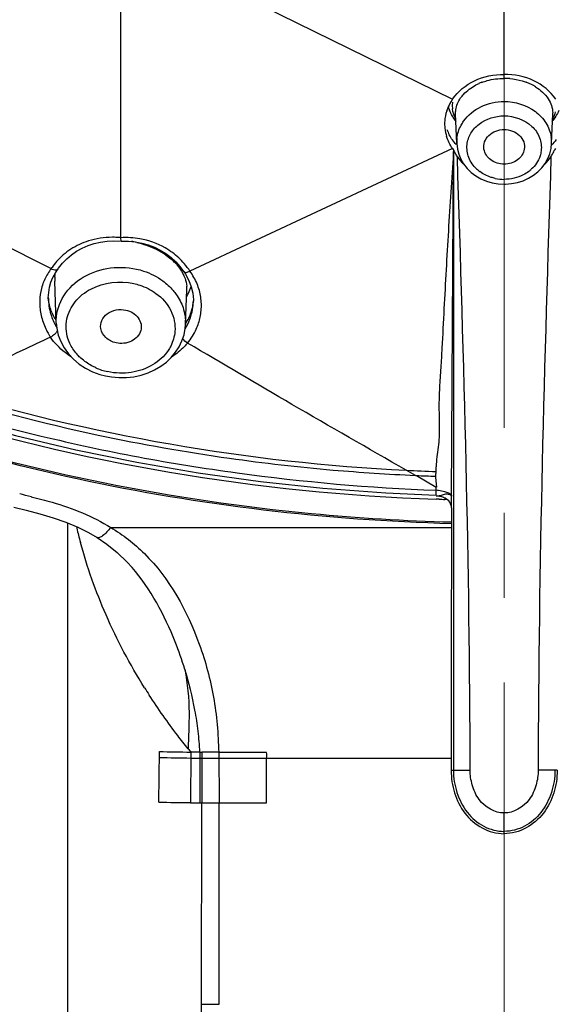
# Model space of a CAD drawing. Units: millimetres. Extents: x 72 to 8628, y -1389 to 626.
# Drawn here: x 7649 to 7665, y 293 to 322 of the extents above; entities that cross this region are included whole.
import ezdxf

# ---------------------------------------------------------------- set-up
doc = ezdxf.new("R2010")
doc.units = ezdxf.units.MM
doc.header["$MEASUREMENT"] = 0
doc.linetypes.add('CENTER', pattern=[2, 1.25, -0.25, 0.25, -0.25])
doc.layers.add('Centerline', color=4, linetype='CENTER', lineweight=15)
doc.layers.add('Dimensions', color=7, linetype='Continuous')
doc.styles.get("Standard").update_dxf_attribs({"font": 'helr45w_0.ttf'})
doc.dimstyles.get("Standard").update_dxf_attribs({"dimscale": 10, "dimtxt": 2.5, "dimasz": 0.8, "dimexe": 1, "dimexo": 1, "dimgap": 1, "dimtad": 2, "dimtih": 1, "dimtoh": 1, "dimdec": 0, "dimzin": 0, "dimdsep": 46, "dimtxsty": 'Standard', "dimblk": 'DOT', "dimcen": 2, "dimclrd": 1, "dimclre": 1, "dimclrt": 1, "dimadec": 0, "dimazin": 0, "dimtfac": 1, "dimtdec": 0, "dimtofl": 0, "dimtmove": 0, "dimatfit": 3, "dimfxl": 1, "dimtolj": 1, "dimtzin": 0, "dimarcsym": 0})

# ---------------------------------------------------------------- blocks, each defined once
blk = doc.blocks.new('_Dot')
at = {"color": 0, "linetype": 'ByBlock', "lineweight": -2}
blk.add_line((-0.5, 0), (-1, 0), dxfattribs=at)
at = {"color": 0, "linetype": 'ByBlock', "const_width": 0.5}
blk.add_lwpolyline([(-0.25, 0, 1), (0.25, 0, 1)], format="xyb", close=True, dxfattribs=at)
blk = doc.blocks.new('*D14')
at = {"layer": 'Dimensions', "color": 1, "lineweight": -2, "transparency": 16777216}
for p, q in [((7673.652, 413.902), (7758.726, 413.902)), ((7748.726, 405.902), (7748.726, 174.142)), ((7673.652, 166.142), (7758.726, 166.142))]:
    blk.add_line(p, q, dxfattribs=at)
at = {"layer": 'Dimensions', "color": 1, "lineweight": -2, "transparency": 16777216, "xscale": 8, "yscale": 8, "zscale": 8}
for p, rotation in [((7748.726, 413.902), 90), ((7748.726, 166.142), 270)]:
    blk.add_blockref('_Dot', p, dxfattribs=dict(at, rotation=rotation))
at = {"layer": 'Dimensions', "color": 1, "transparency": 16777216, "insert": (7790.869, 290.022), "char_height": 25, "attachment_point": 5}
blk.add_mtext('\\A1;248', dxfattribs=at)

msp = doc.modelspace()

# ---------------------------------------------------------------- linework, layer by layer
at = {"color": 7, "linetype": 'Continuous'}
for p, q in [((7663.652, 320.826), (7663.652, 328.567)), ((7653.992, 324.097), (7662.135, 320.1)), ((7652.36, 316.022), (7652.36, 323.153)), ((7663.652, 320.714), (7663.652, 320.826)), ((7662.223, 319.665), (7662.222, 319.669)), ((7662.256, 318.791), (7662.223, 319.665)), ((7665.049, 318.791), (7665.082, 319.665)), ((7665.082, 319.665), (7665.082, 319.665)), ((7643.13, 318.72), (7650.308, 315.113)), ((7662.256, 318.791), (7662.256, 318.791)), ((7665.049, 318.799), (7665.049, 318.791)), ((7662.131, 318.644), (7654.396, 315.033)), ((7662.104, 308.389), (7662.16, 318.508)), ((7662.16, 318.508), (7662.157, 300.335)), ((7652.364, 315.919), (7652.36, 316.022)), ((7652.364, 315.919), (7652.58, 315.918)), ((7652.58, 315.918), (7652.778, 315.899)), ((7650.763, 315.4), (7650.903, 315.519)), ((7650.637, 315.269), (7650.763, 315.4)), ((7650.432, 314.988), (7650.51, 315.103)), ((7650.51, 315.103), (7650.512, 315.105)), ((7654.209, 315.027), (7654.21, 315.025)), ((7654.21, 315.025), (7654.265, 314.943)), ((7650.41, 314.862), (7650.41, 314.745)), ((7650.457, 313.508), (7650.41, 314.745)), ((7650.222, 314.253), (7650.232, 314.408)), ((7650.232, 314.408), (7650.258, 314.56)), ((7654.263, 313.465), (7654.303, 314.495)), ((7650.223, 314.181), (7650.222, 314.253)), ((7650.223, 314.181), (7650.223, 314.181)), ((7654.495, 314.189), (7654.494, 314.105)), ((7654.494, 314.105), (7654.494, 314.108)), ((7650.457, 313.506), (7650.457, 313.508)), ((7654.263, 313.465), (7654.263, 313.461)), ((7661.036, 309.02), (7660.768, 309.173)), ((7661.646, 309.134), (7661.652, 309.276)), ((7661.036, 309.02), (7661.068, 309.018)), ((7661.068, 309.018), (7661.652, 308.671)), ((7661.641, 308.959), (7661.638, 308.995)), ((7661.672, 308.674), (7661.641, 308.959)), ((7661.652, 308.613), (7661.652, 308.671)), ((7661.652, 308.584), (7661.652, 308.613)), ((7661.652, 308.555), (7661.652, 308.586)), ((7661.653, 308.436), (7661.652, 308.555)), ((7661.899, 308.549), (7661.986, 308.518)), ((7660.168, 308.505), (7661.653, 308.436)), ((7661.739, 308.318), (7661.65, 308.321)), ((7661.652, 308.422), (7661.697, 308.419)), ((7661.653, 308.436), (7661.653, 308.436)), ((7661.697, 308.419), (7661.742, 308.415)), ((7661.96, 308.312), (7661.902, 308.313)), ((7662.1, 308.067), (7662.104, 308.361)), ((7662.104, 308.361), (7662.104, 308.389)), ((7662.1, 308.067), (7662.101, 307.593)), ((7650.784, 307.626), (7650.784, 175.889)), ((7652.06, 307.486), (7662.101, 307.486)), ((7651.662, 307.191), (7651.661, 307.191)), ((7653.478, 299.397), (7653.494, 300.887)), ((7654.419, 300.872), (7654.406, 299.382)), ((7654.69, 300.868), (7654.419, 300.872)), ((7654.689, 300.868), (7654.685, 299.379)), ((7654.744, 300.868), (7654.741, 299.378)), ((7655.241, 300.865), (7654.744, 300.868)), ((7655.241, 300.865), (7655.26, 299.375)), ((7655.241, 300.865), (7656.652, 300.865)), ((7654.418, 300.697), (7654.688, 300.693)), ((7655.243, 300.69), (7662.089, 300.69)), ((7656.652, 299.375), (7656.652, 300.69)), ((7662.089, 300.335), (7662.648, 300.335)), ((7665.216, 300.335), (7664.657, 300.335)), ((7654.406, 299.382), (7654.685, 299.379)), ((7654.685, 299.379), (7654.741, 299.378)), ((7654.737, 293.445), (7654.741, 299.378)), ((7655.254, 293.444), (7655.26, 299.375)), ((7655.26, 299.375), (7656.652, 299.375)), ((7663.652, 298.538), (7663.652, 299.083)), ((7663.652, 298.469), (7663.652, 298.538)), ((7654.734, 293.445), (7655.254, 293.444))]:
    msp.add_line(p, q, dxfattribs=at)
for points in [[(7662.256, 318.791), (7662.274, 318.633), (7662.313, 318.481), (7662.374, 318.333), (7662.457, 318.193), (7662.559, 318.063), (7662.679, 317.946)], [(7664.648, 317.965), (7664.763, 318.082), (7664.86, 318.211), (7664.939, 318.35), (7664.996, 318.496), (7665.033, 318.647), (7665.049, 318.8)], [(7662.679, 317.946), (7662.816, 317.843), (7662.968, 317.755)], [(7664.37, 317.772), (7664.516, 317.861), (7664.648, 317.965)], [(7662.968, 317.755), (7663.131, 317.686), (7663.302, 317.637), (7663.479, 317.607), (7663.652, 317.598)], [(7663.652, 317.598), (7663.695, 317.598), (7663.872, 317.613)], [(7663.872, 317.613), (7664.045, 317.647), (7664.212, 317.701), (7664.37, 317.772)], [(7650.903, 315.519), (7651.056, 315.624), (7651.22, 315.714), (7651.394, 315.789)], [(7651.394, 315.789), (7651.575, 315.849), (7651.763, 315.891)], [(7651.763, 315.891), (7651.956, 315.918), (7652.152, 315.927), (7652.342, 315.92)], [(7652.778, 315.899), (7652.974, 315.863), (7653.164, 315.81), (7653.347, 315.741), (7653.521, 315.656), (7653.685, 315.556), (7653.837, 315.442)], [(7650.512, 315.105), (7650.526, 315.126), (7650.637, 315.269)], [(7653.837, 315.442), (7653.976, 315.315), (7654.101, 315.176), (7654.209, 315.027)], [(7650.258, 314.56), (7650.3, 314.708), (7650.358, 314.851), (7650.432, 314.988)], [(7654.265, 314.943), (7654.362, 314.764), (7654.433, 314.577)], [(7654.433, 314.577), (7654.477, 314.385), (7654.495, 314.189)], [(7650.457, 313.506), (7650.472, 313.354), (7650.516, 313.154), (7650.588, 312.96), (7650.688, 312.774), (7650.813, 312.6), (7650.962, 312.441), (7651.133, 312.299), (7651.321, 312.176)], [(7652.524, 311.903), (7652.742, 311.928), (7652.955, 311.974), (7653.16, 312.041), (7653.354, 312.128), (7653.535, 312.234), (7653.699, 312.357), (7653.846, 312.495), (7653.972, 312.647), (7654.078, 312.811), (7654.16, 312.985), (7654.22, 313.165), (7654.254, 313.351), (7654.263, 313.46)], [(7651.321, 312.176), (7651.526, 312.074), (7651.742, 311.994), (7651.91, 311.95)], [(7651.91, 311.95), (7652.083, 311.919), (7652.303, 311.9), (7652.524, 311.903)], [(7646.155, 311.079), (7647.498, 310.673), (7649.253, 310.197), (7651.029, 309.775), (7652.826, 309.408), (7654.64, 309.097), (7656.47, 308.842), (7658.314, 308.644), (7660.168, 308.505)], [(7661.742, 308.415), (7661.747, 308.414), (7661.78, 308.409), (7661.811, 308.401), (7661.84, 308.391), (7661.869, 308.379), (7661.895, 308.365), (7661.903, 308.36)], [(7649.201, 308.085), (7649.566, 307.998), (7649.973, 307.892), (7650.365, 307.775), (7650.739, 307.645), (7651.087, 307.5), (7651.406, 307.341), (7651.661, 307.191)], [(7651.662, 307.191), (7651.944, 306.999), (7652.249, 306.752), (7652.541, 306.47), (7652.688, 306.307)]]:
    msp.add_lwpolyline(points, dxfattribs=at)
for centre, radius, start, end in [((7663.547, 319.124), 1.572, 114.2146, 117.8419), ((7663.58, 319.051), 1.653, 110.6756, 114.2165), ((7663.652, 318.795), 1.919, 85.0327, 90.0019), ((7663.727, 319.057), 1.646, 64.1757, 69.6976), ((7663.789, 319.184), 1.504, 58.2907, 64.1919), ((7663.127, 319.369), 1.231, 155.7304, 161.7), ((7663.18, 320.256), 1.238, 197.9112, 202.9023), ((7663.182, 319.343), 1.292, 146.0488, 155.6934), ((7663.215, 319.322), 1.331, 144.2479, 146.0834), ((7662.927, 319.913), 0.803, 177.5417, 182.2322), ((7662.923, 319.913), 0.799, 182.2373, 187.1158), ((7662.938, 319.913), 0.814, 173.0346, 177.5375), ((7663.102, 319.378), 1.204, 161.7371, 176.0784), ((7664.398, 319.691), 0.685, 357.7901, 0.8895), ((7663.099, 319.379), 1.201, 176.1254, 182.2116), ((7663.118, 319.38), 1.22, 182.2143, 186.0757), ((7663.164, 319.387), 1.267, 186.1403, 197.7984), ((7663.132, 319.646), 1.248, 200.7451, 208.5989), ((7664.009, 318.831), 1.04, 358.2427, 8.8575), ((7663.299, 318.831), 1.044, 173.5562, 182.1455), ((7663.32, 319.469), 1.447, 214.7542, 217.6602), ((7663.985, 319.469), 1.447, 322.3398, 325.2458), ((7663.55, 318.802), 1.037, 226.7831, 233.4738), ((7663.753, 318.804), 1.039, 306.8458, 312.2437), ((7663.652, 319.017), 1.277, 258.2077, 270.0069), ((7652.106, 313.707), 2.325, 98.8394, 107.4844), ((7652.12, 313.616), 2.417, 90.2533, 98.8331), ((7652.12, 313.556), 2.478, 85.3377, 90.2636), ((7652.119, 313.529), 2.504, 84.4712, 85.3441), ((7652.491, 313.562), 2.463, 79.9564, 93.0597), ((7652.245, 313.241), 2.704, 79.3211, 80.9181), ((7652.257, 313.306), 2.638, 77.5695, 79.3224), ((7651.877, 314.083), 1.877, 138.8411, 145.5007), ((7652.778, 314.157), 1.629, 41.639, 45.9129), ((7651.614, 314.109), 1.647, 144.1555, 156.8909), ((7651.645, 314.086), 1.686, 142.4869, 144.1736), ((7651.854, 314.1), 1.848, 145.5176, 146.7613), ((7651.762, 315.08), 1.369, 186.0414, 189.15), ((7651.587, 314.122), 1.618, 158.4353, 165.6473), ((7651.587, 314.122), 1.618, 156.9495, 158.4321), ((7653.03, 314.009), 1.704, 15.5328, 22.525), ((7651.612, 314.117), 1.643, 165.7081, 177.9006), ((7652.997, 315.047), 1.506, 329.7732, 334.1665), ((7653.507, 314.525), 0.797, 357.8756, 4.9582), ((7653.062, 315.016), 1.434, 334.1373, 342.5338), ((7653.072, 314.021), 1.66, 8.7028, 15.5193), ((7651.662, 314.115), 1.693, 177.8841, 181.2117), ((7651.708, 314.116), 1.739, 181.2218, 186.212), ((7651.579, 314.358), 1.362, 184.1899, 187.4281), ((7653.141, 314.255), 1.358, 345.335, 352.9465), ((7653.157, 314.252), 1.342, 352.9617, 356.1718), ((7653.027, 314.165), 1.468, 354.9441, 357.6756), ((7653.098, 314.026), 1.634, 1.7978, 8.6891), ((7653.096, 314.026), 1.636, 354.8686, 1.7838), ((7651.773, 314.124), 1.805, 186.2186, 192.47), ((7651.756, 314.414), 1.549, 202.593, 209.4878), ((7652.928, 314.186), 1.57, 338.897, 345.0013), ((7653.11, 314.263), 1.39, 337.8337, 345.3213), ((7652.991, 314.169), 1.505, 344.999, 354.9002), ((7653.07, 314.029), 1.662, 348.0157, 354.852), ((7651.829, 314.455), 1.632, 209.4565, 212.4496), ((7652.991, 314.321), 1.522, 326.9403, 330.5864), ((7653.051, 314.288), 1.453, 330.5637, 337.8067), ((7652.011, 314.218), 2.062, 209.3639, 211.8107), ((7652.037, 314.234), 2.092, 211.8077, 213.0478), ((7650.085, 313.519), 0.47, 295.087, 300.3684), ((7652.359, 313.864), 1.83, 246.1541, 257.6151), ((7663.582, 366.17), 57.066, 253.1032, 267.1741), ((7663.619, 366.994), 58.706, 252.65317, 268.07739), ((7663.495, 362.813), 53.709, 267.0903, 268.0277), ((7655.546, 309.461), 6.109, 355.6315, 356.9456), ((7663.739, 369.941), 60.981, 267.48879, 268.0248), ((7643.772, 284.12), 24.991, 76.2267, 77.0357), ((7663.655, 367.513), 59.225, 268.14624, 268.30337), ((7661.329, 307.401), 1.118, 57.7321, 59.0795), ((7661.448, 307.589), 0.896, 55.0748, 57.7749), ((7661.73, 307.993), 0.403, 50.7796, 55.0487), ((7663.475, 310.387), 12.753, 193.0118, 194.9092), ((9593.628, 300.622), 1931.539, 179.793227, 180.008517), ((7664.007, 310.525), 13.302, 194.8976, 195.1547), ((7667.806, 312.039), 17.421, 212.1579, 212.9979), ((7658.013, 552.415), 251.743, 268.97113, 269.1817), ((7658.012, 553.267), 252.42, 268.97459, 269.18443), ((7676.988, 319.752), 29.424, 219.6707, 219.9128), ((7654.983, 320.439), 19.573, 269.1416, 269.3008), ((7655.918, 300.777), 0.739, 353.1935, 6.8039), ((7655.015, 322.576), 21.885, 269.1457, 269.2901), ((7655.204, 339.803), 39.113, 269.3254, 270.0575), ((7658.241, 566.15), 266.795, 268.9772, 269.17647), ((7655.214, 337.482), 38.107, 269.2896, 270.0703)]:
    msp.add_arc(centre, radius, start, end, dxfattribs=at)
for start_param, end_param in [(-4.038591, -3.884461), (-2.403452, -2.244595)]:
    msp.add_ellipse((7663.652, 319.641), major_axis=(0, 1.98), ratio=0.890971, start_param=start_param, end_param=end_param, dxfattribs=at)
for points, knots in [([(7662.135, 320.1), (7662.292, 320.332), (7662.763, 320.72), (7663.354, 320.834), (7663.652, 320.826)], [0, 0, 0, 0, 0.484692, 1, 1, 1, 1]), ([(7665.17, 320.1), (7665.013, 320.332), (7664.542, 320.72), (7663.95, 320.834), (7663.652, 320.826)], [0, 0, 0, 0, 0.484673, 1, 1, 1, 1]), ([(7662.37, 320.137), (7662.396, 320.174), (7662.518, 320.326), (7662.68, 320.445), (7662.812, 320.514)], [0, 0, 0, 0, 0.231833, 1, 1, 1, 1]), ([(7662.996, 320.597), (7663.047, 320.616), (7663.259, 320.685), (7663.484, 320.714), (7663.652, 320.714)], [0, 0, 0, 0, 0.243433, 1, 1, 1, 1]), ([(7663.819, 320.707), (7663.942, 320.696), (7664.105, 320.666), (7664.261, 320.615), (7664.298, 320.601)], [0, 0, 0, 0, 0.755934, 1, 1, 1, 1]), ([(7664.58, 320.464), (7664.725, 320.374), (7664.97, 320.16), (7665.08, 319.845), (7665.083, 319.702)], [0, 0, 0, 0, 0.544397, 1, 1, 1, 1]), ([(7662.222, 319.669), (7662.221, 319.709), (7662.23, 319.874), (7662.299, 320.034), (7662.37, 320.137)], [0, 0, 0, 0, 0.238584, 1, 1, 1, 1]), ([(7662.458, 319.455), (7662.586, 319.636), (7662.957, 319.935), (7663.418, 320.034), (7663.652, 320.034)], [0, 0, 0, 0, 0.485503, 1, 1, 1, 1]), ([(7663.652, 320.034), (7663.975, 320.034), (7664.471, 319.883), (7664.904, 319.422), (7665.014, 319.135), (7665.037, 318.991)], [0, 0, 0, 0, 0.519544, 0.765504, 1, 1, 1, 1]), ([(7662.561, 318.767), (7662.574, 318.882), (7662.655, 319.114), (7662.995, 319.488), (7663.394, 319.611), (7663.652, 319.611)], [0, 0, 0, 0, 0.23341, 0.478813, 1, 1, 1, 1]), ([(7663.652, 319.611), (7663.943, 319.611), (7664.398, 319.452), (7664.724, 318.982), (7664.759, 318.706), (7664.743, 318.577)], [0, 0, 0, 0, 0.523123, 0.76675, 1, 1, 1, 1]), ([(7662.262, 318.948), (7662.277, 319.083), (7662.335, 319.262), (7662.432, 319.417), (7662.458, 319.455)], [0, 0, 0, 0, 0.744468, 1, 1, 1, 1]), ([(7663.058, 318.626), (7663.046, 318.697), (7663.06, 318.852), (7663.236, 319.118), (7663.49, 319.208), (7663.652, 319.208)], [0, 0, 0, 0, 0.23343, 0.476718, 1, 1, 1, 1]), ([(7663.652, 319.208), (7663.814, 319.208), (7664.068, 319.118), (7664.244, 318.852), (7664.258, 318.697), (7664.246, 318.626)], [0, 0, 0, 0, 0.523282, 0.76657, 1, 1, 1, 1]), ([(7662.84, 318.046), (7662.741, 318.139), (7662.582, 318.364), (7662.546, 318.638), (7662.561, 318.767)], [0, 0, 0, 0, 0.511016, 1, 1, 1, 1]), ([(7662.16, 318.508), (7662.098, 317.747), (7662.029, 316.603), (7661.942, 315.076), (7661.876, 313.925), (7661.83, 312.962), (7661.785, 312.189), (7661.744, 311.607), (7661.723, 311.022), (7661.751, 310.438), (7661.724, 309.854), (7661.644, 309.47), (7661.652, 309.276)], [0, 0, 0, 0, 0.247691, 0.371701, 0.496233, 0.62148, 0.684409, 0.747536, 0.810748, 0.874055, 0.937167, 1, 1, 1, 1]), ([(7662.274, 318.406), (7662.264, 318.42), (7662.226, 318.478), (7662.193, 318.538), (7662.175, 318.585)], [0, 0, 0, 0, 0.260974, 1, 1, 1, 1]), ([(7663.652, 318.188), (7663.515, 318.188), (7663.244, 318.263), (7663.079, 318.504), (7663.058, 318.626)], [0, 0, 0, 0, 0.525858, 1, 1, 1, 1]), ([(7664.246, 318.626), (7664.226, 318.504), (7664.061, 318.263), (7663.79, 318.188), (7663.652, 318.188)], [0, 0, 0, 0, 0.474142, 1, 1, 1, 1]), ([(7664.743, 318.577), (7664.737, 318.527), (7664.692, 318.323), (7664.568, 318.14), (7664.452, 318.035)], [0, 0, 0, 0, 0.244839, 1, 1, 1, 1]), ([(7665.031, 318.406), (7665.041, 318.42), (7665.079, 318.478), (7665.111, 318.538), (7665.13, 318.585)], [0, 0, 0, 0, 0.260964, 1, 1, 1, 1]), ([(7663.391, 317.766), (7663.349, 317.775), (7663.187, 317.818), (7663.033, 317.895), (7662.933, 317.969)], [0, 0, 0, 0, 0.256068, 1, 1, 1, 1]), ([(7664.377, 317.972), (7664.326, 317.935), (7664.108, 317.799), (7663.846, 317.739), (7663.652, 317.739)], [0, 0, 0, 0, 0.244563, 1, 1, 1, 1]), ([(7652.825, 315.882), (7652.896, 315.866), (7653.168, 315.794), (7653.429, 315.678), (7653.605, 315.566)], [0, 0, 0, 0, 0.258786, 1, 1, 1, 1]), ([(7653.879, 315.582), (7653.809, 315.633), (7653.516, 315.823), (7653.179, 315.941), (7652.921, 315.987)], [0, 0, 0, 0, 0.247006, 1, 1, 1, 1]), ([(7653.605, 315.566), (7653.633, 315.548), (7653.741, 315.476), (7653.842, 315.393), (7653.911, 315.326)], [0, 0, 0, 0, 0.259747, 1, 1, 1, 1]), ([(7653.995, 315.239), (7654.019, 315.212), (7654.105, 315.108), (7654.178, 314.991), (7654.218, 314.901)], [0, 0, 0, 0, 0.266002, 1, 1, 1, 1]), ([(7650.308, 315.113), (7650.329, 315.103), (7650.388, 315.076), (7650.483, 315.066), (7650.51, 315.103)], [0, 0, 0, 0, 0.33504, 1, 1, 1, 1]), ([(7651.164, 314.805), (7651.397, 314.961), (7651.948, 315.173), (7652.534, 315.159), (7652.818, 315.096)], [0, 0, 0, 0, 0.491848, 1, 1, 1, 1]), ([(7652.818, 315.096), (7652.889, 315.081), (7653.165, 315.005), (7653.426, 314.874), (7653.598, 314.748)], [0, 0, 0, 0, 0.254755, 1, 1, 1, 1]), ([(7654.21, 315.026), (7654.224, 315.005), (7654.3, 314.986), (7654.354, 315.025), (7654.39, 315.041)], [0, 0, 0, 0, 0.393125, 1, 1, 1, 1]), ([(7650.457, 313.508), (7650.448, 313.755), (7650.576, 314.277), (7650.947, 314.658), (7651.164, 314.805)], [0, 0, 0, 0, 0.485278, 1, 1, 1, 1]), ([(7650.772, 313.628), (7650.81, 313.81), (7650.989, 314.171), (7651.635, 314.686), (7652.323, 314.764), (7652.737, 314.672)], [0, 0, 0, 0, 0.229862, 0.475956, 1, 1, 1, 1]), ([(7652.737, 314.672), (7652.797, 314.659), (7653.028, 314.596), (7653.248, 314.487), (7653.392, 314.382)], [0, 0, 0, 0, 0.25496, 1, 1, 1, 1]), ([(7654.218, 314.901), (7654.23, 314.875), (7654.269, 314.776), (7654.294, 314.671), (7654.3, 314.593)], [0, 0, 0, 0, 0.264832, 1, 1, 1, 1]), ([(7653.392, 314.382), (7653.573, 314.25), (7653.877, 313.915), (7653.969, 313.467), (7653.951, 313.259)], [0, 0, 0, 0, 0.517669, 1, 1, 1, 1]), ([(7653.899, 314.47), (7653.931, 314.432), (7654.051, 314.278), (7654.143, 314.101), (7654.19, 313.963)], [0, 0, 0, 0, 0.255793, 1, 1, 1, 1]), ([(7651.767, 313.347), (7651.754, 313.426), (7651.777, 313.601), (7652.014, 313.879), (7652.323, 313.929), (7652.504, 313.889)], [0, 0, 0, 0, 0.229202, 0.47179, 1, 1, 1, 1]), ([(7652.504, 313.889), (7652.645, 313.858), (7652.85, 313.74), (7652.968, 313.483), (7652.963, 313.346), (7652.945, 313.285)], [0, 0, 0, 0, 0.525038, 0.7664, 1, 1, 1, 1]), ([(7650.011, 313.734), (7650.041, 313.597), (7650.104, 313.416), (7650.191, 313.249), (7650.214, 313.207)], [0, 0, 0, 0, 0.745912, 1, 1, 1, 1]), ([(7650.877, 312.865), (7650.847, 312.925), (7650.747, 313.165), (7650.732, 313.439), (7650.772, 313.628)], [0, 0, 0, 0, 0.256528, 1, 1, 1, 1]), ([(7650.487, 313.284), (7650.484, 313.277), (7650.469, 313.243), (7650.445, 313.214), (7650.425, 313.193)], [0, 0, 0, 0, 0.221511, 1, 1, 1, 1]), ([(7652.218, 312.925), (7652.108, 312.949), (7651.903, 313.046), (7651.784, 313.246), (7651.767, 313.347)], [0, 0, 0, 0, 0.525936, 1, 1, 1, 1]), ([(7652.945, 313.285), (7652.908, 313.153), (7652.681, 312.916), (7652.368, 312.892), (7652.218, 312.925)], [0, 0, 0, 0, 0.470939, 1, 1, 1, 1]), ([(7653.951, 313.259), (7653.939, 313.11), (7653.88, 312.911), (7653.778, 312.739), (7653.749, 312.697)], [0, 0, 0, 0, 0.744329, 1, 1, 1, 1]), ([(7650.283, 313.092), (7650.006, 312.961), (7648.915, 312.443), (7647.815, 311.944), (7646.996, 311.567)], [0, 0, 0, 0, 0.254017, 1, 1, 1, 1]), ([(7650.894, 312.513), (7650.832, 312.553), (7650.603, 312.717), (7650.403, 312.923), (7650.284, 313.093)], [0, 0, 0, 0, 0.261705, 1, 1, 1, 1]), ([(7654.325, 312.92), (7654.293, 312.882), (7654.155, 312.727), (7653.99, 312.596), (7653.858, 312.51)], [0, 0, 0, 0, 0.240709, 1, 1, 1, 1]), ([(7660.769, 309.173), (7659.644, 309.818), (7657.487, 311.05), (7655.349, 312.315), (7654.327, 312.919)], [0, 0, 0, 0, 0.521992, 1, 1, 1, 1]), ([(7651.18, 312.473), (7651.148, 312.502), (7651.031, 312.618), (7650.933, 312.756), (7650.877, 312.865)], [0, 0, 0, 0, 0.256505, 1, 1, 1, 1]), ([(7653.749, 312.697), (7653.633, 312.526), (7653.303, 312.229), (7652.887, 312.088), (7652.667, 312.054)], [0, 0, 0, 0, 0.482272, 1, 1, 1, 1]), ([(7651.619, 312.19), (7651.578, 312.208), (7651.421, 312.285), (7651.276, 312.386), (7651.18, 312.473)], [0, 0, 0, 0, 0.25574, 1, 1, 1, 1]), ([(7662.101, 307.598), (7658.401, 307.695), (7651.039, 308.567), (7643.969, 310.806), (7640.599, 312.245)], [0, 0, 0, 0, 0.502519, 1, 1, 1, 1]), ([(7646.801, 311.477), (7648.414, 310.991), (7651.313, 310.227), (7655.274, 309.534), (7658.397, 309.174), (7660.227, 309.06), (7661.036, 309.02)], [0, 0, 0, 0, 0.349029, 0.620234, 0.832359, 1, 1, 1, 1]), ([(7646.251, 311.211), (7647.492, 310.826), (7649.691, 310.227), (7652.877, 309.538), (7656.751, 308.92), (7659.689, 308.654), (7661.652, 308.586)], [0, 0, 0, 0, 0.248899, 0.436172, 0.623882, 1, 1, 1, 1]), ([(7662.102, 307.639), (7660.726, 307.675), (7655.255, 308.005), (7649.83, 309.095), (7645.916, 310.326)], [0, 0, 0, 0, 0.251234, 1, 1, 1, 1]), ([(7661.652, 308.591), (7661.674, 308.59), (7661.757, 308.579), (7661.84, 308.566), (7661.899, 308.549)], [0, 0, 0, 0, 0.262716, 1, 1, 1, 1]), ([(7649.721, 308.392), (7649.927, 308.341), (7650.736, 308.129), (7651.533, 307.823), (7652.06, 307.486)], [0, 0, 0, 0, 0.253038, 1, 1, 1, 1]), ([(7662.104, 308.404), (7662.103, 308.424), (7662.065, 308.449), (7662.012, 308.46), (7661.93, 308.472), (7661.847, 308.452), (7661.781, 308.425), (7661.753, 308.413), (7661.742, 308.415)], [0, 0, 0, 0, 0.149981, 0.27711, 0.437266, 0.777912, 0.915249, 1, 1, 1, 1]), ([(7662.1, 308.067), (7662.1, 308.091), (7662.09, 308.181), (7662.036, 308.263), (7661.985, 308.305)], [0, 0, 0, 0, 0.267128, 1, 1, 1, 1]), ([(7661.986, 308.518), (7662.003, 308.511), (7662.049, 308.487), (7662.102, 308.445), (7662.104, 308.409)], [0, 0, 0, 0, 0.334494, 1, 1, 1, 1]), ([(7652.06, 307.486), (7651.989, 307.396), (7651.886, 307.282), (7651.746, 307.186), (7651.68, 307.179), (7651.662, 307.191)], [0, 0, 0, 0, 0.665658, 0.873429, 1, 1, 1, 1]), ([(7653.057, 302.767), (7652.627, 303.451), (7651.895, 304.841), (7651.365, 306.318), (7651.167, 307.048)], [0, 0, 0, 0, 0.516775, 1, 1, 1, 1]), ([(7653.051, 306.718), (7653.792, 305.986), (7654.582, 304.542), (7655.138, 302.493), (7655.228, 301.409), (7655.241, 300.865)], [0, 0, 0, 0, 0.490729, 0.743782, 1, 1, 1, 1]), ([(7654.243, 303.309), (7654.158, 303.582), (7653.787, 304.647), (7653.241, 305.67), (7652.688, 306.308)], [0, 0, 0, 0, 0.253007, 1, 1, 1, 1]), ([(7654.689, 300.868), (7654.677, 301.076), (7654.646, 301.49), (7654.515, 302.309), (7654.366, 302.914), (7654.243, 303.31)], [0, 0, 0, 0, 0.250388, 0.50077, 1, 1, 1, 1]), ([(7654.243, 303.31), (7654.324, 302.89), (7654.398, 302.104), (7654.349, 301.323), (7654.339, 300.968)], [0, 0, 0, 0, 0.546581, 1, 1, 1, 1]), ([(7654.339, 300.968), (7654.236, 301.098), (7653.836, 301.612), (7653.459, 302.144), (7653.195, 302.552)], [0, 0, 0, 0, 0.254716, 1, 1, 1, 1]), ([(7662.089, 300.335), (7662.091, 300.111), (7662.155, 299.661), (7662.461, 299.048), (7662.977, 298.592), (7663.429, 298.469), (7663.652, 298.469)], [0, 0, 0, 0, 0.25047, 0.500595, 0.750719, 1, 1, 1, 1]), ([(7662.157, 300.335), (7662.157, 300.116), (7662.231, 299.674), (7662.526, 299.079), (7663.023, 298.647), (7663.446, 298.537), (7663.652, 298.538)], [0, 0, 0, 0, 0.255116, 0.51319, 0.759656, 1, 1, 1, 1]), ([(7663.652, 299.083), (7663.376, 299.068), (7662.927, 299.349), (7662.701, 299.886), (7662.648, 300.191), (7662.648, 300.335)], [0, 0, 0, 0, 0.476444, 0.752357, 1, 1, 1, 1]), ([(7665.216, 300.335), (7665.214, 300.111), (7665.15, 299.661), (7664.843, 299.048), (7664.327, 298.592), (7663.875, 298.469), (7663.652, 298.469)], [0, 0, 0, 0, 0.250466, 0.500578, 0.750686, 1, 1, 1, 1]), ([(7665.148, 300.335), (7665.148, 300.116), (7665.074, 299.674), (7664.778, 299.079), (7664.282, 298.647), (7663.859, 298.537), (7663.652, 298.538)], [0, 0, 0, 0, 0.255117, 0.51319, 0.759656, 1, 1, 1, 1]), ([(7664.657, 300.335), (7664.657, 300.191), (7664.604, 299.886), (7664.378, 299.349), (7663.929, 299.068), (7663.652, 299.083)], [0, 0, 0, 0, 0.247643, 0.523556, 1, 1, 1, 1]), ([(7663.652, 284.63), (7663.018, 284.629), (7661.762, 284.721), (7659.954, 285.139), (7658.298, 285.856), (7656.905, 286.93), (7655.852, 288.314), (7655.153, 289.918), (7654.774, 291.653), (7654.726, 292.846), (7654.734, 293.445)], [0, 0, 0, 0, 0.133265, 0.263456, 0.388554, 0.509375, 0.628926, 0.750077, 0.874192, 1, 1, 1, 1]), ([(7672.568, 293.445), (7672.581, 292.827), (7672.526, 291.599), (7672.123, 289.824), (7671.392, 288.204), (7670.304, 286.837), (7668.899, 285.8), (7666.698, 284.868), (7664.87, 284.636), (7663.652, 284.63)], [0, 0, 0, 0, 0.129898, 0.25732, 0.380563, 0.500543, 0.620593, 0.743831, 1, 1, 1, 1]), ([(7663.652, 285.152), (7664.249, 285.153), (7665.432, 285.236), (7667.136, 285.626), (7668.692, 286.302), (7670.006, 287.306), (7671, 288.603), (7671.655, 290.11), (7672.016, 291.746), (7672.058, 292.874), (7672.051, 293.444)], [0, 0, 0, 0, 0.133264, 0.263407, 0.38849, 0.509022, 0.628154, 0.749175, 0.87283, 1, 1, 1, 1])]:
    msp.add_open_spline(points, degree=3, knots=knots, dxfattribs=at)
for points in [[(7662.239, 319.447), (7662.158, 319.546), (7662.089, 319.657), (7662.04, 319.775)], [(7662.228, 319.516), (7662.178, 319.608), (7662.143, 319.71), (7662.13, 319.814)], [(7665.261, 319.766), (7665.211, 319.649), (7665.141, 319.538), (7665.06, 319.44)], [(7665.159, 319.727), (7665.141, 319.654), (7665.114, 319.584), (7665.078, 319.518)], [(7662.131, 318.645), (7662.058, 318.754), (7661.998, 318.874), (7661.958, 318.999)], [(7662.243, 318.764), (7662.163, 318.849), (7662.092, 318.945), (7662.036, 319.048)], [(7665.182, 318.91), (7665.141, 318.853), (7665.095, 318.798), (7665.045, 318.747)], [(7662.16, 318.508), (7662.16, 318.534), (7662.165, 318.561), (7662.174, 318.585)], [(7662.648, 300.335), (7662.648, 306.36), (7662.463, 312.384), (7662.274, 318.406)], [(7665.031, 318.406), (7664.842, 312.384), (7664.657, 306.36), (7664.657, 300.335)], [(7651.407, 315.925), (7651.224, 315.867), (7651.046, 315.785), (7650.885, 315.681)], [(7650.885, 315.681), (7650.729, 315.581), (7650.585, 315.458), (7650.464, 315.319)], [(7654.229, 315.258), (7654.126, 315.379), (7654.007, 315.488), (7653.879, 315.582)], [(7654.396, 315.033), (7654.345, 315.111), (7654.29, 315.187), (7654.229, 315.258)], [(7650.41, 314.862), (7650.415, 314.908), (7650.424, 314.953), (7650.437, 314.997)], [(7654.604, 314.662), (7654.549, 314.793), (7654.479, 314.918), (7654.395, 315.032)], [(7653.598, 314.748), (7653.708, 314.667), (7653.81, 314.574), (7653.899, 314.47)], [(7650.223, 314.181), (7650.229, 314.021), (7650.26, 313.862), (7650.313, 313.711)], [(7650.326, 313.819), (7650.278, 313.935), (7650.245, 314.058), (7650.229, 314.182)], [(7654.19, 313.963), (7654.244, 313.804), (7654.27, 313.633), (7654.263, 313.465)], [(7650.313, 313.711), (7650.354, 313.592), (7650.409, 313.477), (7650.474, 313.37)], [(7654.252, 313.341), (7654.307, 313.429), (7654.355, 313.523), (7654.392, 313.621)], [(7654.58, 313.332), (7654.631, 313.445), (7654.67, 313.563), (7654.696, 313.684)], [(7650.425, 313.193), (7650.395, 313.162), (7650.359, 313.135), (7650.322, 313.113)], [(7654.327, 312.919), (7654.427, 313.046), (7654.514, 313.185), (7654.58, 313.332)], [(7654.322, 312.915), (7654.265, 312.947), (7654.219, 312.997), (7654.181, 313.05)], [(7652.667, 312.054), (7652.436, 312.018), (7652.195, 312.026), (7651.966, 312.076)], [(7652.06, 307.486), (7652.42, 307.274), (7652.754, 307.012), (7653.051, 306.718)]]:
    msp.add_open_spline(points, degree=3, dxfattribs=at)
at = {"layer": 'Centerline', "ltscale": 10}
msp.add_line((7663.652, 150.419), (7663.652, 431.225), dxfattribs=at)

# ---------------------------------------------------------------- dimensions: what is measured, and where the dimension line sits
at = {"layer": 'Dimensions'}
dim = msp.add_linear_dim(base=(7748.726, 166.142), p1=(7663.652, 413.902), p2=(7663.652, 166.142), angle=90, dimstyle='Standard', dxfattribs=at)
dim.commit()
dim.dimension.update_dxf_attribs({"geometry": '*D14', "text_midpoint": (7790.869, 290.022)})

doc.saveas('drawing.dxf')
